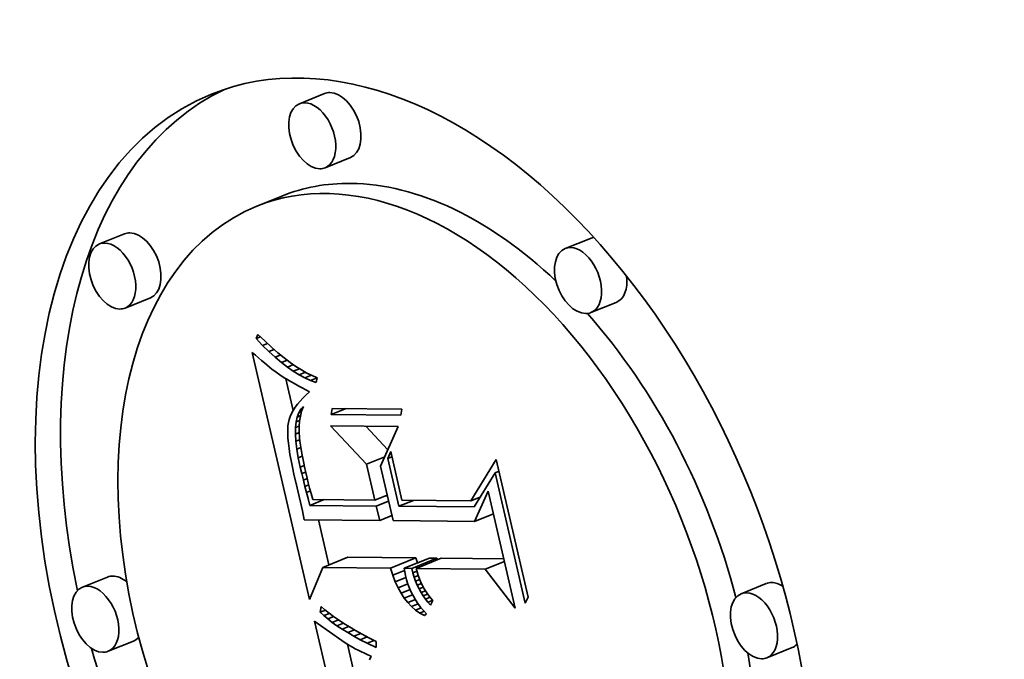
# Model space of a CAD drawing. Extents: x 0 to 10.8, y 0 to 8.3.
# Drawn here: x 9.2 to 9.4, y 5.3 to 5.4 of the extents above; entities that cross this region are included whole.
import ezdxf

# ---------------------------------------------------------------- set-up
doc = ezdxf.new("R2010")
doc.units = 0
doc.header["$MEASUREMENT"] = 0
doc.layers.get('0').update_dxf_attribs({"lineweight": 13})

msp = doc.modelspace()

# ---------------------------------------------------------------- linework, layer by layer
at = {"color": 7, "lineweight": 35, "ltscale": 0.000141715}
for p, q in [((9.22675, 5.42013), (9.2215, 5.41801)), ((9.23214, 5.40677), (9.22688, 5.40465)), ((9.21786, 5.39876), (9.21261, 5.39664)), ((9.18506, 5.39088), (9.1798, 5.38876)), ((9.28218, 5.38992), (9.27692, 5.3878)), ((9.19045, 5.37753), (9.18519, 5.37541)), ((9.28757, 5.37657), (9.28231, 5.37445)), ((9.22637, 5.32132), (9.23163, 5.32344)), ((9.24054, 5.32118), (9.2458, 5.32331)), ((9.24336, 5.32116), (9.24862, 5.32328)), ((9.24494, 5.32114), (9.25019, 5.32326)), ((9.24584, 5.32113), (9.2511, 5.32325)), ((9.18152, 5.31932), (9.17626, 5.3172)), ((9.31887, 5.31796), (9.31361, 5.31584)), ((9.18691, 5.30597), (9.18165, 5.30384)), ((9.32426, 5.30461), (9.319, 5.30249))]:
    msp.add_line(p, q, dxfattribs=at)
at = {"color": 7, "lineweight": 35, "ltscale": 2.39851e-05}
msp.add_line((9.2125, 5.36903), (9.21287, 5.36992), dxfattribs=at)
at = {"color": 7, "lineweight": 35, "ltscale": 2.44135e-05}
msp.add_line((9.2125, 5.36903), (9.21341, 5.36939), dxfattribs=at)
at = {"color": 7, "lineweight": 35, "ltscale": 4.8417e-05}
msp.add_line((9.21385, 5.36763), (9.2125, 5.36903), dxfattribs=at)
at = {"color": 7, "lineweight": 35, "ltscale": 4.95924e-05}
msp.add_line((9.21287, 5.36992), (9.2143, 5.36854), dxfattribs=at)
at = {"color": 7, "lineweight": 35, "ltscale": 2.68897e-05}
msp.add_line((9.21385, 5.36763), (9.21484, 5.36804), dxfattribs=at)
at = {"color": 7, "lineweight": 35, "ltscale": 4.61552e-05}
msp.add_line((9.21517, 5.36634), (9.21385, 5.36763), dxfattribs=at)
at = {"color": 7, "lineweight": 35, "ltscale": 4.70034e-05}
msp.add_line((9.2143, 5.36854), (9.21568, 5.36727), dxfattribs=at)
at = {"color": 7, "lineweight": 35, "ltscale": 2.90091e-05}
msp.add_line((9.21517, 5.36634), (9.21624, 5.36678), dxfattribs=at)
at = {"color": 7, "lineweight": 35, "ltscale": 4.4437e-05}
msp.add_line((9.21568, 5.36727), (9.21702, 5.3661), dxfattribs=at)
at = {"color": 7, "lineweight": 35, "ltscale": 2.26743e-05}
msp.add_line((9.21169, 5.36617), (9.21237, 5.36556), dxfattribs=at)
at = {"color": 7, "lineweight": 35, "ltscale": 0.001321}
msp.add_line((9.22359, 5.31467), (9.21169, 5.36617), dxfattribs=at)
at = {"color": 7, "lineweight": 35, "ltscale": 2.14783e-05}
msp.add_line((9.21237, 5.36556), (9.21301, 5.365), dxfattribs=at)
at = {"color": 7, "lineweight": 35, "ltscale": 2.02977e-05}
msp.add_line((9.21301, 5.365), (9.21363, 5.36446), dxfattribs=at)
at = {"color": 7, "lineweight": 35, "ltscale": 4.39548e-05}
msp.add_line((9.21647, 5.36516), (9.21517, 5.36634), dxfattribs=at)
at = {"color": 7, "lineweight": 35, "ltscale": 3.07663e-05}
msp.add_line((9.21647, 5.36516), (9.21761, 5.36562), dxfattribs=at)
at = {"color": 7, "lineweight": 35, "ltscale": 4.1802e-05}
msp.add_line((9.21775, 5.36408), (9.21647, 5.36516), dxfattribs=at)
at = {"color": 7, "lineweight": 35, "ltscale": 4.19166e-05}
msp.add_line((9.21702, 5.3661), (9.21832, 5.36504), dxfattribs=at)
at = {"color": 7, "lineweight": 35, "ltscale": 3.94405e-05}
msp.add_line((9.21832, 5.36504), (9.21958, 5.36408), dxfattribs=at)
at = {"color": 7, "lineweight": 35, "ltscale": 1.9127e-05}
msp.add_line((9.21363, 5.36446), (9.21421, 5.36397), dxfattribs=at)
at = {"color": 7, "lineweight": 35, "ltscale": 1.79487e-05}
msp.add_line((9.21421, 5.36397), (9.21476, 5.36351), dxfattribs=at)
at = {"color": 7, "lineweight": 35, "ltscale": 1.6767e-05}
msp.add_line((9.21476, 5.36351), (9.21528, 5.36308), dxfattribs=at)
at = {"color": 7, "lineweight": 35, "ltscale": 1.56154e-05}
msp.add_line((9.21528, 5.36308), (9.21577, 5.36269), dxfattribs=at)
at = {"color": 7, "lineweight": 35, "ltscale": 2.76886e-05}
msp.add_line((9.21577, 5.36269), (9.21664, 5.36202), dxfattribs=at)
at = {"color": 7, "lineweight": 35, "ltscale": 3.22482e-05}
msp.add_line((9.21775, 5.36408), (9.21894, 5.36457), dxfattribs=at)
at = {"color": 7, "lineweight": 35, "ltscale": 3.97259e-05}
msp.add_line((9.219, 5.36311), (9.21775, 5.36408), dxfattribs=at)
at = {"color": 7, "lineweight": 35, "ltscale": 3.34956e-05}
msp.add_line((9.219, 5.36311), (9.22025, 5.36361), dxfattribs=at)
at = {"color": 7, "lineweight": 35, "ltscale": 3.77253e-05}
msp.add_line((9.22024, 5.36225), (9.219, 5.36311), dxfattribs=at)
at = {"color": 7, "lineweight": 35, "ltscale": 3.70213e-05}
msp.add_line((9.21958, 5.36408), (9.22079, 5.36323), dxfattribs=at)
at = {"color": 7, "lineweight": 35, "ltscale": 3.45714e-05}
msp.add_line((9.22024, 5.36225), (9.22152, 5.36276), dxfattribs=at)
at = {"color": 7, "lineweight": 35, "ltscale": 3.46622e-05}
msp.add_line((9.22079, 5.36323), (9.22196, 5.36249), dxfattribs=at)
at = {"color": 7, "lineweight": 35, "ltscale": 2.41493e-05}
msp.add_line((9.21664, 5.36202), (9.21743, 5.36146), dxfattribs=at)
at = {"color": 7, "lineweight": 35, "ltscale": 2.73153e-05}
msp.add_line((9.21743, 5.36146), (9.21835, 5.36087), dxfattribs=at)
at = {"color": 7, "lineweight": 35, "ltscale": 1.52762e-05}
msp.add_line((9.21835, 5.36087), (9.21888, 5.36055), dxfattribs=at)
at = {"color": 7, "lineweight": 35, "ltscale": 0.00016861}
msp.add_line((9.22023, 5.35408), (9.21871, 5.36065), dxfattribs=at)
at = {"color": 7, "lineweight": 35, "ltscale": 1.63693e-05}
msp.add_line((9.21888, 5.36055), (9.21944, 5.36022), dxfattribs=at)
at = {"color": 7, "lineweight": 35, "ltscale": 3.58217e-05}
msp.add_line((9.22146, 5.36149), (9.22024, 5.36225), dxfattribs=at)
at = {"color": 7, "lineweight": 35, "ltscale": 3.5638e-05}
msp.add_line((9.22146, 5.36149), (9.22278, 5.36202), dxfattribs=at)
at = {"color": 7, "lineweight": 35, "ltscale": 3.40261e-05}
msp.add_line((9.22265, 5.36084), (9.22146, 5.36149), dxfattribs=at)
at = {"color": 7, "lineweight": 35, "ltscale": 3.23594e-05}
msp.add_line((9.22196, 5.36249), (9.22308, 5.36185), dxfattribs=at)
at = {"color": 7, "lineweight": 35, "ltscale": 3.6873e-05}
msp.add_line((9.22265, 5.36084), (9.22402, 5.36139), dxfattribs=at)
at = {"color": 7, "lineweight": 35, "ltscale": 3.23456e-05}
msp.add_line((9.22382, 5.36029), (9.22265, 5.36084), dxfattribs=at)
at = {"color": 7, "lineweight": 35, "ltscale": 3.01972e-05}
msp.add_line((9.22308, 5.36185), (9.22417, 5.36131), dxfattribs=at)
at = {"color": 7, "lineweight": 35, "ltscale": 3.69909e-05}
msp.add_line((9.22382, 5.36029), (9.2252, 5.36084), dxfattribs=at)
at = {"color": 7, "lineweight": 35, "ltscale": 2.81206e-05}
msp.add_line((9.22417, 5.36131), (9.22521, 5.36089), dxfattribs=at)
at = {"color": 7, "lineweight": 35, "ltscale": 2.65544e-05}
msp.add_line((9.22521, 5.36089), (9.22498, 5.35985), dxfattribs=at)
at = {"color": 7, "lineweight": 35, "ltscale": 1.74407e-05}
msp.add_line((9.21944, 5.36022), (9.22004, 5.35987), dxfattribs=at)
at = {"color": 7, "lineweight": 35, "ltscale": 1.85265e-05}
msp.add_line((9.22004, 5.35987), (9.22069, 5.35951), dxfattribs=at)
at = {"color": 7, "lineweight": 35, "ltscale": 1.96141e-05}
msp.add_line((9.22069, 5.35951), (9.22138, 5.35913), dxfattribs=at)
at = {"color": 7, "lineweight": 35, "ltscale": 2.07032e-05}
msp.add_line((9.22138, 5.35913), (9.22211, 5.35874), dxfattribs=at)
at = {"color": 7, "lineweight": 35, "ltscale": 2.1804e-05}
msp.add_line((9.22211, 5.35874), (9.22288, 5.35833), dxfattribs=at)
at = {"color": 7, "lineweight": 35, "ltscale": 3.08345e-05}
msp.add_line((9.22498, 5.35985), (9.22382, 5.36029), dxfattribs=at)
at = {"color": 7, "lineweight": 35, "ltscale": 2.20225e-05}
msp.add_line((9.22225, 5.35664), (9.22165, 5.356), dxfattribs=at)
at = {"color": 7, "lineweight": 35, "ltscale": 2.31739e-05}
msp.add_line((9.22291, 5.35729), (9.22225, 5.35664), dxfattribs=at)
at = {"color": 7, "lineweight": 35, "ltscale": 2.15819e-05}
msp.add_line((9.22288, 5.35833), (9.22364, 5.35793), dxfattribs=at)
at = {"color": 7, "lineweight": 35, "ltscale": 2.43513e-05}
msp.add_line((9.22364, 5.35793), (9.22291, 5.35729), dxfattribs=at)
at = {"color": 7, "lineweight": 35, "ltscale": 1.90313e-05}
msp.add_line((9.22063, 5.35471), (9.22023, 5.35407), dxfattribs=at)
at = {"color": 7, "lineweight": 35, "ltscale": 1.99395e-05}
msp.add_line((9.22111, 5.35535), (9.22063, 5.35471), dxfattribs=at)
at = {"color": 7, "lineweight": 35, "ltscale": 2.09492e-05}
msp.add_line((9.22165, 5.356), (9.22111, 5.35535), dxfattribs=at)
at = {"color": 7, "lineweight": 35, "ltscale": 1.97554e-05}
msp.add_line((9.2218, 5.3543), (9.22234, 5.35487), dxfattribs=at)
at = {"color": 7, "lineweight": 35, "ltscale": 1.0444e-05}
msp.add_line((9.2218, 5.3543), (9.22219, 5.35446), dxfattribs=at)
at = {"color": 7, "lineweight": 35, "ltscale": 2.62007e-05}
msp.add_line((9.22234, 5.35487), (9.22198, 5.35389), dxfattribs=at)
at = {"color": 7, "lineweight": 35, "ltscale": 3.2537e-05}
for p, q in [((9.22816, 5.35318), (9.22836, 5.35447)), ((9.24287, 5.35433), (9.24266, 5.35304))]:
    msp.add_line(p, q, dxfattribs=at)
at = {"color": 7, "lineweight": 35, "ltscale": 8.39552e-05}
msp.add_line((9.22816, 5.35318), (9.23127, 5.35444), dxfattribs=at)
at = {"color": 7, "lineweight": 35, "ltscale": 0.000362609}
for p, q in [((9.22836, 5.35447), (9.24287, 5.35433)), ((9.24266, 5.35304), (9.22816, 5.35318))]:
    msp.add_line(p, q, dxfattribs=at)
at = {"color": 7, "lineweight": 35, "ltscale": 1.68535e-05}
msp.add_line((9.2196, 5.35279), (9.21938, 5.35215), dxfattribs=at)
at = {"color": 7, "lineweight": 35, "ltscale": 1.74689e-05}
msp.add_line((9.21988, 5.35343), (9.2196, 5.35279), dxfattribs=at)
at = {"color": 7, "lineweight": 35, "ltscale": 1.81738e-05}
msp.add_line((9.22023, 5.35407), (9.21988, 5.35343), dxfattribs=at)
at = {"color": 7, "lineweight": 35, "ltscale": 2.64047e-05}
msp.add_line((9.22081, 5.35166), (9.22103, 5.35269), dxfattribs=at)
at = {"color": 7, "lineweight": 35, "ltscale": 2.34934e-05}
msp.add_line((9.22103, 5.35269), (9.22136, 5.35357), dxfattribs=at)
at = {"color": 7, "lineweight": 35, "ltscale": 1.88461e-05}
msp.add_line((9.22103, 5.35269), (9.22173, 5.35297), dxfattribs=at)
at = {"color": 7, "lineweight": 35, "ltscale": 2.12143e-05}
msp.add_line((9.22136, 5.35357), (9.2218, 5.3543), dxfattribs=at)
at = {"color": 7, "lineweight": 35, "ltscale": 1.60127e-05}
msp.add_line((9.22136, 5.35357), (9.22196, 5.35381), dxfattribs=at)
at = {"color": 7, "lineweight": 35, "ltscale": 2.67058e-05}
msp.add_line((9.22171, 5.35287), (9.22152, 5.35182), dxfattribs=at)
at = {"color": 7, "lineweight": 35, "ltscale": 2.6346e-05}
msp.add_line((9.22198, 5.35389), (9.22171, 5.35287), dxfattribs=at)
at = {"color": 7, "lineweight": 35, "ltscale": 1.92842e-05}
msp.add_line((9.21913, 5.35083), (9.21908, 5.35006), dxfattribs=at)
at = {"color": 7, "lineweight": 35, "ltscale": 1.72057e-05}
msp.add_line((9.21923, 5.35152), (9.21913, 5.35083), dxfattribs=at)
at = {"color": 7, "lineweight": 35, "ltscale": 1.6394e-05}
msp.add_line((9.21938, 5.35215), (9.21923, 5.35152), dxfattribs=at)
at = {"color": 7, "lineweight": 35, "ltscale": 3.3464e-05}
msp.add_line((9.22068, 5.34914), (9.22069, 5.35047), dxfattribs=at)
at = {"color": 7, "lineweight": 35, "ltscale": 2.97707e-05}
msp.add_line((9.22069, 5.35047), (9.22081, 5.35166), dxfattribs=at)
at = {"color": 7, "lineweight": 35, "ltscale": 1.99877e-05}
msp.add_line((9.22069, 5.35047), (9.22143, 5.35077), dxfattribs=at)
at = {"color": 7, "lineweight": 35, "ltscale": 1.98739e-05}
msp.add_line((9.22081, 5.35166), (9.22155, 5.35196), dxfattribs=at)
at = {"color": 7, "lineweight": 35, "ltscale": 2.72772e-05}
msp.add_line((9.22152, 5.35182), (9.22143, 5.35073), dxfattribs=at)
at = {"color": 7, "lineweight": 35, "ltscale": 2.80418e-05}
msp.add_line((9.22143, 5.35073), (9.22143, 5.34961), dxfattribs=at)
at = {"color": 7, "lineweight": 35, "ltscale": 0.000274163}
msp.add_line((9.23553, 5.34286), (9.22802, 5.35086), dxfattribs=at)
at = {"color": 7, "lineweight": 35, "ltscale": 0.000351702}
msp.add_line((9.22802, 5.35086), (9.24209, 5.35072), dxfattribs=at)
at = {"color": 7, "lineweight": 35, "ltscale": 0.00016854}
msp.add_line((9.23996, 5.34587), (9.23534, 5.35079), dxfattribs=at)
at = {"color": 7, "lineweight": 35, "ltscale": 0.000226199}
msp.add_line((9.24209, 5.35072), (9.23844, 5.34244), dxfattribs=at)
at = {"color": 7, "lineweight": 35, "ltscale": 2.14346e-05}
msp.add_line((9.21908, 5.35006), (9.21908, 5.34921), dxfattribs=at)
at = {"color": 7, "lineweight": 35, "ltscale": 2.36686e-05}
msp.add_line((9.21908, 5.34921), (9.21912, 5.34826), dxfattribs=at)
at = {"color": 7, "lineweight": 35, "ltscale": 2.59512e-05}
msp.add_line((9.21912, 5.34826), (9.21922, 5.34723), dxfattribs=at)
at = {"color": 7, "lineweight": 35, "ltscale": 2.04383e-05}
msp.add_line((9.22068, 5.34914), (9.22144, 5.34944), dxfattribs=at)
at = {"color": 7, "lineweight": 35, "ltscale": 3.73242e-05}
msp.add_line((9.22078, 5.34765), (9.22068, 5.34914), dxfattribs=at)
at = {"color": 7, "lineweight": 35, "ltscale": 3.16516e-05}
msp.add_line((9.22143, 5.34961), (9.22152, 5.34835), dxfattribs=at)
at = {"color": 7, "lineweight": 35, "ltscale": 1.82487e-05}
msp.add_line((9.22152, 5.34835), (9.2216, 5.34762), dxfattribs=at)
at = {"color": 7, "lineweight": 35, "ltscale": 2.82562e-05}
msp.add_line((9.21922, 5.34723), (9.21935, 5.34611), dxfattribs=at)
at = {"color": 7, "lineweight": 35, "ltscale": 2.12352e-05}
msp.add_line((9.22078, 5.34765), (9.22157, 5.34796), dxfattribs=at)
at = {"color": 7, "lineweight": 35, "ltscale": 4.13934e-05}
msp.add_line((9.22098, 5.346), (9.22078, 5.34765), dxfattribs=at)
at = {"color": 7, "lineweight": 35, "ltscale": 2.1993e-05}
msp.add_line((9.22098, 5.346), (9.2218, 5.34633), dxfattribs=at)
at = {"color": 7, "lineweight": 35, "ltscale": 1.98521e-05}
msp.add_line((9.2216, 5.34762), (9.22172, 5.34684), dxfattribs=at)
at = {"color": 7, "lineweight": 35, "ltscale": 2.1496e-05}
msp.add_line((9.22172, 5.34684), (9.22185, 5.34599), dxfattribs=at)
at = {"color": 7, "lineweight": 35, "ltscale": 3.06046e-05}
msp.add_line((9.21935, 5.34611), (9.21954, 5.3449), dxfattribs=at)
at = {"color": 7, "lineweight": 35, "ltscale": 3.296e-05}
msp.add_line((9.21954, 5.3449), (9.21977, 5.3436), dxfattribs=at)
at = {"color": 7, "lineweight": 35, "ltscale": 4.55427e-05}
msp.add_line((9.22129, 5.34421), (9.22098, 5.346), dxfattribs=at)
at = {"color": 7, "lineweight": 35, "ltscale": 2.22535e-05}
msp.add_line((9.22129, 5.34421), (9.22211, 5.34454), dxfattribs=at)
at = {"color": 7, "lineweight": 35, "ltscale": 4.97782e-05}
msp.add_line((9.2217, 5.34226), (9.22129, 5.34421), dxfattribs=at)
at = {"color": 7, "lineweight": 35, "ltscale": 2.31309e-05}
msp.add_line((9.22185, 5.34599), (9.22201, 5.34508), dxfattribs=at)
at = {"color": 7, "lineweight": 35, "ltscale": 2.47691e-05}
msp.add_line((9.22201, 5.34508), (9.2222, 5.3441), dxfattribs=at)
at = {"color": 7, "lineweight": 35, "ltscale": 2.64165e-05}
msp.add_line((9.2222, 5.3441), (9.22241, 5.34307), dxfattribs=at)
at = {"color": 7, "lineweight": 35, "ltscale": 0.000101604}
msp.add_line((9.23553, 5.34286), (9.2393, 5.34439), dxfattribs=at)
at = {"color": 7, "lineweight": 35, "ltscale": 3.85188e-05}
msp.add_line((9.23998, 5.34406), (9.24055, 5.34549), dxfattribs=at)
at = {"color": 7, "lineweight": 35, "ltscale": 2.23041e-05}
for p, q in [((9.23998, 5.34406), (9.24081, 5.34439)), ((9.26231, 5.34107), (9.26314, 5.3414))]:
    msp.add_line(p, q, dxfattribs=at)
at = {"color": 7, "lineweight": 35, "ltscale": 0.000260961}
msp.add_line((9.24055, 5.34549), (9.2429, 5.33532), dxfattribs=at)
at = {"color": 7, "lineweight": 35, "ltscale": 3.53488e-05}
msp.add_line((9.21977, 5.3436), (9.22005, 5.34221), dxfattribs=at)
at = {"color": 7, "lineweight": 35, "ltscale": 3.77546e-05}
msp.add_line((9.22005, 5.34221), (9.22038, 5.34074), dxfattribs=at)
at = {"color": 7, "lineweight": 35, "ltscale": 2.18363e-05}
msp.add_line((9.2217, 5.34226), (9.22251, 5.34259), dxfattribs=at)
at = {"color": 7, "lineweight": 35, "ltscale": 3.52593e-05}
msp.add_line((9.22202, 5.34089), (9.2217, 5.34226), dxfattribs=at)
at = {"color": 7, "lineweight": 35, "ltscale": 2.80803e-05}
msp.add_line((9.22241, 5.34307), (9.22265, 5.34197), dxfattribs=at)
at = {"color": 7, "lineweight": 35, "ltscale": 0.000192216}
msp.add_line((9.23726, 5.33537), (9.23553, 5.34286), dxfattribs=at)
at = {"color": 7, "lineweight": 35, "ltscale": 0.000291502}
msp.add_line((9.23844, 5.34244), (9.24107, 5.33108), dxfattribs=at)
at = {"color": 7, "lineweight": 35, "ltscale": 0.000255859}
msp.add_line((9.24228, 5.33409), (9.23998, 5.34406), dxfattribs=at)
at = {"color": 7, "lineweight": 35, "ltscale": 0.000253853}
msp.add_line((9.25727, 5.33518), (9.26257, 5.34384), dxfattribs=at)
at = {"color": 7, "lineweight": 35, "ltscale": 0.000737053}
msp.add_line((9.26257, 5.34384), (9.26921, 5.31511), dxfattribs=at)
at = {"color": 7, "lineweight": 35, "ltscale": 7.2759e-05}
msp.add_line((9.22038, 5.34074), (9.22107, 5.33791), dxfattribs=at)
at = {"color": 7, "lineweight": 35, "ltscale": 2.1423e-05}
msp.add_line((9.22202, 5.34089), (9.22282, 5.34121), dxfattribs=at)
at = {"color": 7, "lineweight": 35, "ltscale": 3.44975e-05}
msp.add_line((9.22235, 5.33954), (9.22202, 5.34089), dxfattribs=at)
at = {"color": 7, "lineweight": 35, "ltscale": 2.97144e-05}
msp.add_line((9.22265, 5.34197), (9.22291, 5.34081), dxfattribs=at)
at = {"color": 7, "lineweight": 35, "ltscale": 2.30094e-05}
msp.add_line((9.22291, 5.34081), (9.22312, 5.33992), dxfattribs=at)
at = {"color": 7, "lineweight": 35, "ltscale": 0.000208868}
msp.add_line((9.26231, 5.34107), (9.25796, 5.33393), dxfattribs=at)
at = {"color": 7, "lineweight": 35, "ltscale": 0.000697578}
msp.add_line((9.26859, 5.31388), (9.26231, 5.34107), dxfattribs=at)
at = {"color": 7, "lineweight": 35, "ltscale": 0.000123278}
msp.add_line((9.22107, 5.33791), (9.22214, 5.3331), dxfattribs=at)
at = {"color": 7, "lineweight": 35, "ltscale": 2.12775e-05}
msp.add_line((9.22235, 5.33954), (9.22314, 5.33986), dxfattribs=at)
at = {"color": 7, "lineweight": 35, "ltscale": 3.37341e-05}
msp.add_line((9.22267, 5.33823), (9.22235, 5.33954), dxfattribs=at)
at = {"color": 7, "lineweight": 35, "ltscale": 2.15468e-05}
msp.add_line((9.22267, 5.33823), (9.22347, 5.33856), dxfattribs=at)
at = {"color": 7, "lineweight": 35, "ltscale": 3.29573e-05}
msp.add_line((9.22299, 5.33696), (9.22267, 5.33823), dxfattribs=at)
at = {"color": 7, "lineweight": 35, "ltscale": 2.52261e-05}
msp.add_line((9.22312, 5.33992), (9.22337, 5.33894), dxfattribs=at)
at = {"color": 7, "lineweight": 35, "ltscale": 2.74488e-05}
msp.add_line((9.22337, 5.33894), (9.22365, 5.33788), dxfattribs=at)
at = {"color": 7, "lineweight": 35, "ltscale": 2.19737e-05}
msp.add_line((9.22299, 5.33696), (9.22381, 5.33728), dxfattribs=at)
at = {"color": 7, "lineweight": 35, "ltscale": 3.21965e-05}
msp.add_line((9.22332, 5.33571), (9.22299, 5.33696), dxfattribs=at)
at = {"color": 7, "lineweight": 35, "ltscale": 2.96741e-05}
msp.add_line((9.22365, 5.33788), (9.22396, 5.33673), dxfattribs=at)
at = {"color": 7, "lineweight": 35, "ltscale": 3.1919e-05}
msp.add_line((9.22396, 5.33673), (9.2243, 5.3355), dxfattribs=at)
at = {"color": 7, "lineweight": 35, "ltscale": 6.93868e-05}
for p, q in [((9.23726, 5.33537), (9.23984, 5.33641)), ((9.23755, 5.33413), (9.24012, 5.33517)), ((9.23825, 5.33111), (9.24082, 5.33214))]:
    msp.add_line(p, q, dxfattribs=at)
at = {"color": 7, "lineweight": 35, "ltscale": 8.49361e-06}
msp.add_line((9.23986, 5.33628), (9.23953, 5.33629), dxfattribs=at)
at = {"color": 7, "lineweight": 35, "ltscale": 5.175e-05}
msp.add_line((9.25727, 5.33518), (9.25919, 5.33595), dxfattribs=at)
at = {"color": 7, "lineweight": 35, "ltscale": 0.000173528}
msp.add_line((9.25799, 5.33091), (9.26089, 5.33722), dxfattribs=at)
at = {"color": 7, "lineweight": 35, "ltscale": 0.000625021}
msp.add_line((9.26089, 5.33722), (9.26651, 5.31286), dxfattribs=at)
at = {"color": 7, "lineweight": 35, "ltscale": 3.712e-05}
msp.add_line((9.22368, 5.33427), (9.22332, 5.33571), dxfattribs=at)
at = {"color": 7, "lineweight": 35, "ltscale": 8.06866e-05}
for p, q in [((9.22368, 5.33427), (9.22667, 5.33548)), ((9.24228, 5.33409), (9.24527, 5.33529))]:
    msp.add_line(p, q, dxfattribs=at)
at = {"color": 7, "lineweight": 35, "ltscale": 0.000346661}
msp.add_line((9.23755, 5.33413), (9.22368, 5.33427), dxfattribs=at)
at = {"color": 7, "lineweight": 35, "ltscale": 0.000323997}
msp.add_line((9.2243, 5.3355), (9.23726, 5.33537), dxfattribs=at)
at = {"color": 7, "lineweight": 35, "ltscale": 7.76598e-05}
msp.add_line((9.23825, 5.33111), (9.23755, 5.33413), dxfattribs=at)
at = {"color": 7, "lineweight": 35, "ltscale": 0.00039199}
msp.add_line((9.25796, 5.33393), (9.24228, 5.33409), dxfattribs=at)
at = {"color": 7, "lineweight": 35, "ltscale": 0.000359245}
msp.add_line((9.2429, 5.33532), (9.25727, 5.33518), dxfattribs=at)
at = {"color": 7, "lineweight": 35, "ltscale": 4.69112e-05}
msp.add_line((9.22214, 5.3331), (9.22253, 5.33126), dxfattribs=at)
at = {"color": 7, "lineweight": 35, "ltscale": 0.000107374}
for p, q in [((9.25799, 5.33091), (9.26197, 5.33252)), ((9.26028, 5.32099), (9.26426, 5.3226))]:
    msp.add_line(p, q, dxfattribs=at)
at = {"color": 7, "lineweight": 35, "ltscale": 0.000392828}
msp.add_line((9.22253, 5.33126), (9.23825, 5.33111), dxfattribs=at)
at = {"color": 7, "lineweight": 35, "ltscale": 0.000240727}
msp.add_line((9.22767, 5.32185), (9.22551, 5.33123), dxfattribs=at)
at = {"color": 7, "lineweight": 35, "ltscale": 0.000423048}
msp.add_line((9.24107, 5.33108), (9.25799, 5.33091), dxfattribs=at)
at = {"color": 7, "lineweight": 35, "ltscale": 0.000354216}
for p, q in [((9.2458, 5.32331), (9.23163, 5.32344)), ((9.24054, 5.32118), (9.22637, 5.32132))]:
    msp.add_line(p, q, dxfattribs=at)
at = {"color": 7, "lineweight": 35, "ltscale": 2.71106e-05}
msp.add_line((9.24612, 5.32227), (9.2458, 5.32331), dxfattribs=at)
at = {"color": 7, "lineweight": 35, "ltscale": 3.94505e-05}
for p, q in [((9.25019, 5.32326), (9.24862, 5.32328)), ((9.24494, 5.32114), (9.24336, 5.32116))]:
    msp.add_line(p, q, dxfattribs=at)
at = {"color": 7, "lineweight": 35, "ltscale": 8.76605e-06}
msp.add_line((9.25028, 5.32292), (9.25019, 5.32326), dxfattribs=at)
at = {"color": 7, "lineweight": 35, "ltscale": 0.000326037}
msp.add_line((9.26414, 5.32312), (9.2511, 5.32325), dxfattribs=at)
at = {"color": 7, "lineweight": 35, "ltscale": 0.000180354}
msp.add_line((9.22637, 5.32132), (9.22359, 5.31467), dxfattribs=at)
at = {"color": 7, "lineweight": 35, "ltscale": 3.84012e-05}
msp.add_line((9.241, 5.31972), (9.24054, 5.32118), dxfattribs=at)
at = {"color": 7, "lineweight": 35, "ltscale": 6.57831e-05}
msp.add_line((9.241, 5.31972), (9.24344, 5.3207), dxfattribs=at)
at = {"color": 7, "lineweight": 35, "ltscale": 3.63114e-05}
msp.add_line((9.24151, 5.31836), (9.241, 5.31972), dxfattribs=at)
at = {"color": 7, "lineweight": 35, "ltscale": 1.87204e-05}
msp.add_line((9.24336, 5.32116), (9.24349, 5.32042), dxfattribs=at)
at = {"color": 7, "lineweight": 35, "ltscale": 1.91098e-05}
msp.add_line((9.24349, 5.32042), (9.24364, 5.31967), dxfattribs=at)
at = {"color": 7, "lineweight": 35, "ltscale": 2.35323e-05}
msp.add_line((9.24364, 5.31967), (9.24387, 5.31876), dxfattribs=at)
at = {"color": 7, "lineweight": 35, "ltscale": 2.40877e-05}
msp.add_line((9.24517, 5.32021), (9.24494, 5.32114), dxfattribs=at)
at = {"color": 7, "lineweight": 35, "ltscale": 2.21553e-05}
msp.add_line((9.24517, 5.32021), (9.246, 5.32054), dxfattribs=at)
at = {"color": 7, "lineweight": 35, "ltscale": 2.3418e-05}
msp.add_line((9.24545, 5.31931), (9.24517, 5.32021), dxfattribs=at)
at = {"color": 7, "lineweight": 35, "ltscale": 2.20972e-05}
msp.add_line((9.24545, 5.31931), (9.24627, 5.31964), dxfattribs=at)
at = {"color": 7, "lineweight": 35, "ltscale": 0.000360933}
msp.add_line((9.26028, 5.32099), (9.24584, 5.32113), dxfattribs=at)
at = {"color": 7, "lineweight": 35, "ltscale": 1.94869e-05}
msp.add_line((9.24584, 5.32113), (9.24604, 5.32038), dxfattribs=at)
at = {"color": 7, "lineweight": 35, "ltscale": 1.92655e-05}
msp.add_line((9.24604, 5.32038), (9.24627, 5.31964), dxfattribs=at)
at = {"color": 7, "lineweight": 35, "ltscale": 1.91132e-05}
msp.add_line((9.24627, 5.31964), (9.24653, 5.31892), dxfattribs=at)
at = {"color": 7, "lineweight": 35, "ltscale": 0.000256087}
msp.add_line((9.26651, 5.31286), (9.26028, 5.32099), dxfattribs=at)
at = {"color": 7, "lineweight": 35, "ltscale": 6.01501e-05}
msp.add_line((9.24151, 5.31836), (9.24374, 5.31926), dxfattribs=at)
at = {"color": 7, "lineweight": 35, "ltscale": 3.44005e-05}
msp.add_line((9.24208, 5.31711), (9.24151, 5.31836), dxfattribs=at)
at = {"color": 7, "lineweight": 35, "ltscale": 5.53911e-05}
msp.add_line((9.24208, 5.31711), (9.24413, 5.31793), dxfattribs=at)
at = {"color": 7, "lineweight": 35, "ltscale": 2.32428e-05}
msp.add_line((9.24387, 5.31876), (9.24415, 5.31787), dxfattribs=at)
at = {"color": 7, "lineweight": 35, "ltscale": 2.30431e-05}
msp.add_line((9.24415, 5.31787), (9.24448, 5.31701), dxfattribs=at)
at = {"color": 7, "lineweight": 35, "ltscale": 2.28094e-05}
msp.add_line((9.24575, 5.31845), (9.24545, 5.31931), dxfattribs=at)
at = {"color": 7, "lineweight": 35, "ltscale": 2.25067e-05}
msp.add_line((9.24575, 5.31845), (9.24659, 5.31879), dxfattribs=at)
at = {"color": 7, "lineweight": 35, "ltscale": 2.22458e-05}
msp.add_line((9.24609, 5.31763), (9.24575, 5.31845), dxfattribs=at)
at = {"color": 7, "lineweight": 35, "ltscale": 2.30905e-05}
msp.add_line((9.24609, 5.31763), (9.24695, 5.31797), dxfattribs=at)
at = {"color": 7, "lineweight": 35, "ltscale": 2.1725e-05}
msp.add_line((9.24647, 5.31684), (9.24609, 5.31763), dxfattribs=at)
at = {"color": 7, "lineweight": 35, "ltscale": 1.90105e-05}
msp.add_line((9.24653, 5.31892), (9.24683, 5.31822), dxfattribs=at)
at = {"color": 7, "lineweight": 35, "ltscale": 1.89357e-05}
msp.add_line((9.24683, 5.31822), (9.24716, 5.31754), dxfattribs=at)
at = {"color": 7, "lineweight": 35, "ltscale": 1.89169e-05}
msp.add_line((9.24716, 5.31754), (9.24752, 5.31688), dxfattribs=at)
at = {"color": 7, "lineweight": 35, "ltscale": 3.26064e-05}
msp.add_line((9.2427, 5.31596), (9.24208, 5.31711), dxfattribs=at)
at = {"color": 7, "lineweight": 35, "ltscale": 5.13305e-05}
msp.add_line((9.2427, 5.31596), (9.2446, 5.31673), dxfattribs=at)
at = {"color": 7, "lineweight": 35, "ltscale": 3.10049e-05}
msp.add_line((9.24338, 5.31492), (9.2427, 5.31596), dxfattribs=at)
at = {"color": 7, "lineweight": 35, "ltscale": 4.72841e-05}
msp.add_line((9.24338, 5.31492), (9.24513, 5.31563), dxfattribs=at)
at = {"color": 7, "lineweight": 35, "ltscale": 2.29094e-05}
msp.add_line((9.24448, 5.31701), (9.24485, 5.31617), dxfattribs=at)
at = {"color": 7, "lineweight": 35, "ltscale": 2.28575e-05}
msp.add_line((9.24485, 5.31617), (9.24527, 5.31536), dxfattribs=at)
at = {"color": 7, "lineweight": 35, "ltscale": 2.28614e-05}
msp.add_line((9.24527, 5.31536), (9.24573, 5.31457), dxfattribs=at)
at = {"color": 7, "lineweight": 35, "ltscale": 2.37804e-05}
msp.add_line((9.24647, 5.31684), (9.24735, 5.3172), dxfattribs=at)
at = {"color": 7, "lineweight": 35, "ltscale": 2.12917e-05}
msp.add_line((9.24687, 5.3161), (9.24647, 5.31684), dxfattribs=at)
at = {"color": 7, "lineweight": 35, "ltscale": 2.45438e-05}
msp.add_line((9.24687, 5.3161), (9.24778, 5.31646), dxfattribs=at)
at = {"color": 7, "lineweight": 35, "ltscale": 2.09363e-05}
msp.add_line((9.24732, 5.31539), (9.24687, 5.3161), dxfattribs=at)
at = {"color": 7, "lineweight": 35, "ltscale": 2.52899e-05}
msp.add_line((9.24732, 5.31539), (9.24825, 5.31576), dxfattribs=at)
at = {"color": 7, "lineweight": 35, "ltscale": 2.06128e-05}
msp.add_line((9.24779, 5.31471), (9.24732, 5.31539), dxfattribs=at)
at = {"color": 7, "lineweight": 35, "ltscale": 1.8983e-05}
msp.add_line((9.24752, 5.31688), (9.24793, 5.31624), dxfattribs=at)
at = {"color": 7, "lineweight": 35, "ltscale": 1.90594e-05}
msp.add_line((9.24793, 5.31624), (9.24836, 5.31561), dxfattribs=at)
at = {"color": 7, "lineweight": 35, "ltscale": 1.91925e-05}
msp.add_line((9.24836, 5.31561), (9.24883, 5.315), dxfattribs=at)
at = {"color": 7, "lineweight": 35, "ltscale": 2.96489e-05}
msp.add_line((9.24411, 5.31399), (9.24338, 5.31492), dxfattribs=at)
at = {"color": 7, "lineweight": 35, "ltscale": 4.28424e-05}
msp.add_line((9.24411, 5.31399), (9.2457, 5.31463), dxfattribs=at)
at = {"color": 7, "lineweight": 35, "ltscale": 2.85332e-05}
msp.add_line((9.24489, 5.31316), (9.24411, 5.31399), dxfattribs=at)
at = {"color": 7, "lineweight": 35, "ltscale": 3.78836e-05}
msp.add_line((9.24489, 5.31316), (9.2463, 5.31372), dxfattribs=at)
at = {"color": 7, "lineweight": 35, "ltscale": 2.29386e-05}
msp.add_line((9.24573, 5.31457), (9.24624, 5.3138), dxfattribs=at)
at = {"color": 7, "lineweight": 35, "ltscale": 2.31076e-05}
msp.add_line((9.24624, 5.3138), (9.24679, 5.31306), dxfattribs=at)
at = {"color": 7, "lineweight": 35, "ltscale": 2.59593e-05}
msp.add_line((9.24779, 5.31471), (9.24876, 5.3151), dxfattribs=at)
at = {"color": 7, "lineweight": 35, "ltscale": 2.04034e-05}
msp.add_line((9.2483, 5.31408), (9.24779, 5.31471), dxfattribs=at)
at = {"color": 7, "lineweight": 35, "ltscale": 2.64773e-05}
msp.add_line((9.2483, 5.31408), (9.24929, 5.31447), dxfattribs=at)
at = {"color": 7, "lineweight": 35, "ltscale": 2.02474e-05}
msp.add_line((9.24885, 5.31348), (9.2483, 5.31408), dxfattribs=at)
at = {"color": 7, "lineweight": 35, "ltscale": 1.94062e-05}
msp.add_line((9.24883, 5.315), (9.24934, 5.31441), dxfattribs=at)
at = {"color": 7, "lineweight": 35, "ltscale": 2.63726e-05}
msp.add_line((9.24934, 5.31441), (9.24885, 5.31348), dxfattribs=at)
at = {"color": 7, "lineweight": 35, "ltscale": 3.44575e-05}
msp.add_line((9.26921, 5.31511), (9.26859, 5.31388), dxfattribs=at)
at = {"color": 7, "lineweight": 35, "ltscale": 3.12189e-05}
msp.add_line((9.22585, 5.31197), (9.22603, 5.31321), dxfattribs=at)
at = {"color": 7, "lineweight": 35, "ltscale": 2.95191e-05}
msp.add_line((9.22585, 5.31197), (9.22695, 5.31242), dxfattribs=at)
at = {"color": 7, "lineweight": 35, "ltscale": 2.54303e-05}
msp.add_line((9.2266, 5.31128), (9.22585, 5.31197), dxfattribs=at)
at = {"color": 7, "lineweight": 35, "ltscale": 2.6272e-05}
msp.add_line((9.22603, 5.31321), (9.22682, 5.31252), dxfattribs=at)
at = {"color": 7, "lineweight": 35, "ltscale": 3.16528e-05}
msp.add_line((9.2266, 5.31128), (9.22777, 5.31175), dxfattribs=at)
at = {"color": 7, "lineweight": 35, "ltscale": 2.71405e-05}
msp.add_line((9.22743, 5.31058), (9.2266, 5.31128), dxfattribs=at)
at = {"color": 7, "lineweight": 35, "ltscale": 2.79118e-05}
msp.add_line((9.22682, 5.31252), (9.22769, 5.31181), dxfattribs=at)
at = {"color": 7, "lineweight": 35, "ltscale": 2.9595e-05}
msp.add_line((9.22769, 5.31181), (9.22864, 5.3111), dxfattribs=at)
at = {"color": 7, "lineweight": 35, "ltscale": 2.76743e-05}
msp.add_line((9.24573, 5.31244), (9.24489, 5.31316), dxfattribs=at)
at = {"color": 7, "lineweight": 35, "ltscale": 3.19033e-05}
msp.add_line((9.24573, 5.31244), (9.24692, 5.31291), dxfattribs=at)
at = {"color": 7, "lineweight": 35, "ltscale": 2.71175e-05}
msp.add_line((9.24663, 5.31182), (9.24573, 5.31244), dxfattribs=at)
at = {"color": 7, "lineweight": 35, "ltscale": 2.45272e-05}
msp.add_line((9.24663, 5.31182), (9.24754, 5.31219), dxfattribs=at)
at = {"color": 7, "lineweight": 35, "ltscale": 2.69149e-05}
msp.add_line((9.24757, 5.31131), (9.24663, 5.31182), dxfattribs=at)
at = {"color": 7, "lineweight": 35, "ltscale": 2.33367e-05}
msp.add_line((9.24679, 5.31306), (9.24739, 5.31235), dxfattribs=at)
at = {"color": 7, "lineweight": 35, "ltscale": 2.36107e-05}
msp.add_line((9.24739, 5.31235), (9.24803, 5.31166), dxfattribs=at)
at = {"color": 7, "lineweight": 35, "ltscale": 1.42734e-05}
msp.add_line((9.24803, 5.31166), (9.24757, 5.31131), dxfattribs=at)
at = {"color": 7, "lineweight": 35, "ltscale": 0.001527}
msp.add_line((9.23871, 5.25067), (9.22464, 5.31011), dxfattribs=at)
at = {"color": 7, "lineweight": 35, "ltscale": 1.69723e-05}
msp.add_line((9.22464, 5.31011), (9.22521, 5.30973), dxfattribs=at)
at = {"color": 7, "lineweight": 35, "ltscale": 0.000157722}
msp.add_line((9.22521, 5.30973), (9.23036, 5.30609), dxfattribs=at)
at = {"color": 7, "lineweight": 35, "ltscale": 3.34808e-05}
msp.add_line((9.22743, 5.31058), (9.22867, 5.31108), dxfattribs=at)
at = {"color": 7, "lineweight": 35, "ltscale": 2.89021e-05}
msp.add_line((9.22834, 5.30988), (9.22743, 5.31058), dxfattribs=at)
at = {"color": 7, "lineweight": 35, "ltscale": 3.50467e-05}
msp.add_line((9.22834, 5.30988), (9.22964, 5.3104), dxfattribs=at)
at = {"color": 7, "lineweight": 35, "ltscale": 3.07038e-05}
msp.add_line((9.22934, 5.30917), (9.22834, 5.30988), dxfattribs=at)
at = {"color": 7, "lineweight": 35, "ltscale": 3.13373e-05}
msp.add_line((9.22864, 5.3111), (9.22967, 5.31039), dxfattribs=at)
at = {"color": 7, "lineweight": 35, "ltscale": 3.63907e-05}
msp.add_line((9.22934, 5.30917), (9.23069, 5.30971), dxfattribs=at)
at = {"color": 7, "lineweight": 35, "ltscale": 3.25592e-05}
msp.add_line((9.23043, 5.30845), (9.22934, 5.30917), dxfattribs=at)
at = {"color": 7, "lineweight": 35, "ltscale": 3.30746e-05}
msp.add_line((9.22967, 5.31039), (9.23077, 5.30966), dxfattribs=at)
at = {"color": 7, "lineweight": 35, "ltscale": 3.48636e-05}
msp.add_line((9.23077, 5.30966), (9.23196, 5.30893), dxfattribs=at)
at = {"color": 7, "lineweight": 35, "ltscale": 3.74809e-05}
msp.add_line((9.23043, 5.30845), (9.23182, 5.30901), dxfattribs=at)
at = {"color": 7, "lineweight": 35, "ltscale": 3.44433e-05}
msp.add_line((9.23161, 5.30773), (9.23043, 5.30845), dxfattribs=at)
at = {"color": 7, "lineweight": 35, "ltscale": 3.82945e-05}
msp.add_line((9.23161, 5.30773), (9.23303, 5.3083), dxfattribs=at)
at = {"color": 7, "lineweight": 35, "ltscale": 3.63616e-05}
msp.add_line((9.23287, 5.307), (9.23161, 5.30773), dxfattribs=at)
at = {"color": 7, "lineweight": 35, "ltscale": 3.6662e-05}
msp.add_line((9.23196, 5.30893), (9.23322, 5.30819), dxfattribs=at)
at = {"color": 7, "lineweight": 35, "ltscale": 3.89085e-05}
msp.add_line((9.23287, 5.307), (9.23431, 5.30758), dxfattribs=at)
at = {"color": 7, "lineweight": 35, "ltscale": 3.8478e-05}
msp.add_line((9.23322, 5.30819), (9.23457, 5.30744), dxfattribs=at)
at = {"color": 7, "lineweight": 35, "ltscale": 4.03241e-05}
msp.add_line((9.23457, 5.30744), (9.23599, 5.30668), dxfattribs=at)
at = {"color": 7, "lineweight": 35, "ltscale": 1.56688e-05}
msp.add_line((9.23036, 5.30609), (9.23088, 5.30574), dxfattribs=at)
at = {"color": 7, "lineweight": 35, "ltscale": 1.60209e-05}
msp.add_line((9.23088, 5.30574), (9.23142, 5.30539), dxfattribs=at)
at = {"color": 7, "lineweight": 35, "ltscale": 1.63913e-05}
msp.add_line((9.23142, 5.30539), (9.23198, 5.30505), dxfattribs=at)
at = {"color": 7, "lineweight": 35, "ltscale": 0.000140592}
msp.add_line((9.23282, 5.29986), (9.23153, 5.30533), dxfattribs=at)
at = {"color": 7, "lineweight": 35, "ltscale": 3.83142e-05}
msp.add_line((9.23421, 5.30627), (9.23287, 5.307), dxfattribs=at)
at = {"color": 7, "lineweight": 35, "ltscale": 3.92983e-05}
msp.add_line((9.23421, 5.30627), (9.23567, 5.30686), dxfattribs=at)
at = {"color": 7, "lineweight": 35, "ltscale": 4.02647e-05}
msp.add_line((9.23564, 5.30553), (9.23421, 5.30627), dxfattribs=at)
at = {"color": 7, "lineweight": 35, "ltscale": 3.94427e-05}
msp.add_line((9.23564, 5.30553), (9.2371, 5.30612), dxfattribs=at)
at = {"color": 7, "lineweight": 35, "ltscale": 5.14687e-05}
msp.add_line((9.23749, 5.30463), (9.23564, 5.30553), dxfattribs=at)
at = {"color": 7, "lineweight": 35, "ltscale": 4.21728e-05}
msp.add_line((9.23599, 5.30668), (9.2375, 5.30592), dxfattribs=at)
at = {"color": 7, "lineweight": 35, "ltscale": 3.21776e-05}
msp.add_line((9.2375, 5.30592), (9.23749, 5.30463), dxfattribs=at)
at = {"color": 7, "lineweight": 35, "ltscale": 1.67576e-05}
msp.add_line((9.23198, 5.30505), (9.23256, 5.30472), dxfattribs=at)
at = {"color": 7, "lineweight": 35, "ltscale": 1.71539e-05}
msp.add_line((9.23256, 5.30472), (9.23316, 5.30439), dxfattribs=at)
at = {"color": 7, "lineweight": 35, "ltscale": 1.7547e-05}
msp.add_line((9.23316, 5.30439), (9.23378, 5.30407), dxfattribs=at)
at = {"color": 7, "lineweight": 35, "ltscale": 1.79466e-05}
msp.add_line((9.23378, 5.30407), (9.23443, 5.30374), dxfattribs=at)
at = {"color": 7, "lineweight": 35, "ltscale": 1.83523e-05}
msp.add_line((9.23443, 5.30374), (9.23509, 5.30343), dxfattribs=at)
at = {"color": 7, "lineweight": 35, "ltscale": 1.87529e-05}
msp.add_line((9.23509, 5.30343), (9.23577, 5.30312), dxfattribs=at)
at = {"color": 7, "lineweight": 35, "ltscale": 1.9191e-05}
msp.add_line((9.23577, 5.30312), (9.23648, 5.30281), dxfattribs=at)
at = {"color": 7, "lineweight": 35, "ltscale": 2.02491e-05}
msp.add_line((9.23648, 5.30281), (9.23614, 5.30207), dxfattribs=at)
at = {"color": 7, "lineweight": 35, "ltscale": 0.03937}
for centre, major_axis, start_param, end_param in [((8.22019, 5.31999), (0.74076, -1.83621), 0.000026, 1.998424), ((9.24763, 5.30984), (0.04445, -0.11017), 0.000113, 3.141706), ((9.25289, 5.31196), (-0.04445, 0.11017), 0.038424, 1.287151), ((9.22945, 5.41345), (-0.00269, 0.00668), 6.032716, 6.283299), ((9.22945, 5.41345), (-0.00269, 0.00668), 3.141706, 6.032716), ((9.24763, 5.30984), (0.04445, -0.11017), 3.141706, 6.032716), ((9.22419, 5.41133), (0.00269, -0.00668), 3.141706, 6.032716), ((9.22419, 5.41133), (0.00269, -0.00668), 0.000113, 3.141706), ((9.24763, 5.30984), (0.03502, -0.0868), 0.000113, 3.141706), ((9.22419, 5.41133), (0.00269, -0.00668), 6.032716, 6.283299), ((9.25289, 5.31196), (-0.03502, 0.0868), 6.032716, 6.283299), ((9.25289, 5.31196), (-0.03502, 0.0868), 5.350875, 6.032716), ((9.24763, 5.30984), (0.03502, -0.0868), 3.141706, 6.032716), ((9.18249, 5.38208), (0.00269, -0.00668), 0.000113, 3.141706), ((9.18775, 5.38421), (-0.00269, 0.00668), 6.032716, 6.283299), ((9.18775, 5.38421), (-0.00269, 0.00668), 3.141706, 6.032716), ((9.28488, 5.38325), (-0.00269, 0.00668), 6.109076, 6.283299), ((9.18249, 5.38208), (0.00269, -0.00668), 3.141706, 6.032716), ((9.27962, 5.38113), (0.00269, -0.00668), 3.141706, 6.032716), ((9.27962, 5.38113), (0.00269, -0.00668), 0.000113, 3.141706), ((9.28488, 5.38325), (-0.00269, 0.00668), 3.141706, 4.303432), ((9.18249, 5.38208), (0.00269, -0.00668), 6.032716, 6.283299), ((9.27962, 5.38113), (0.00269, -0.00668), 6.032716, 6.283299), ((9.25289, 5.31196), (-0.03502, 0.0868), 4.503105, 5.23906), ((9.18421, 5.31264), (-0.00269, 0.00668), 6.032716, 6.283299), ((9.18421, 5.31264), (-0.00269, 0.00668), 5.434415, 6.032716), ((9.17895, 5.31052), (0.00269, -0.00668), 0.000113, 3.141706), ((9.32157, 5.31129), (-0.00269, 0.00668), 6.032716, 6.283299), ((9.32157, 5.31129), (-0.00269, 0.00668), 5.544257, 6.032716), ((9.17895, 5.31052), (0.00269, -0.00668), 3.141706, 6.032716), ((9.31631, 5.30917), (0.00269, -0.00668), 3.141706, 6.032716), ((9.31631, 5.30917), (0.00269, -0.00668), 0.000113, 3.141706), ((9.18421, 5.31264), (-0.00269, 0.00668), 3.141706, 3.442601), ((9.32157, 5.31129), (-0.00269, 0.00668), 3.141706, 3.419161), ((9.25289, 5.31196), (-0.04445, 0.11017), 1.393091, 2.017074), ((9.17895, 5.31052), (0.00269, -0.00668), 6.032716, 6.283299), ((9.25289, 5.31196), (-0.03502, 0.0868), 3.141706, 4.373898), ((9.31631, 5.30917), (0.00269, -0.00668), 6.032716, 6.283299)]:
    msp.add_ellipse(centre, major_axis=major_axis, ratio=0.616564, start_param=start_param, end_param=end_param, dxfattribs=at)

doc.saveas('drawing.dxf')
